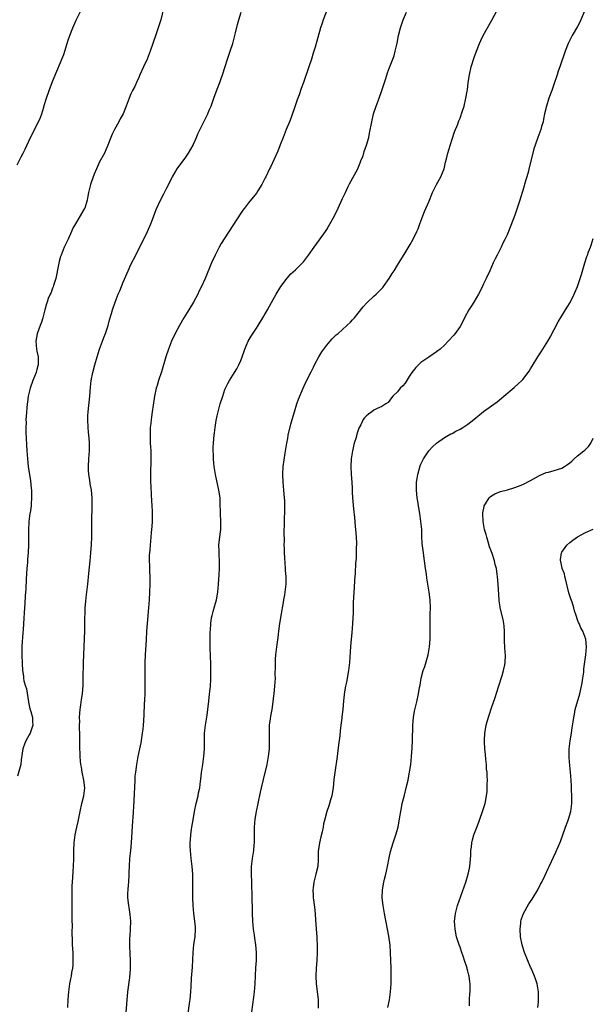
# Model space of a CAD drawing. Units: inches. Extents: x 2505000 to 2508000, y 1554000 to 1557000.
# Drawn here: x 2505267 to 2505413, y 1555032 to 1555283 of the extents above; entities that cross this region are included whole.
import ezdxf

# ---------------------------------------------------------------- set-up
doc = ezdxf.new("R2010")
doc.units = ezdxf.units.IN
doc.header["$MEASUREMENT"] = 0
doc.layers.add('LD25051554_10ft', color=112, linetype='Continuous')

msp = doc.modelspace()

# ---------------------------------------------------------------- linework, layer by layer
at = {"layer": 'LD25051554_10ft'}
for points, elevation in [([(2505265.97, 1555246.03), (2505267, 1555248.08), (2505267.49, 1555249), (2505267.98, 1555250.02), (2505269.34, 1555253), (2505271.37, 1555257), (2505271.89, 1555258.11), (2505272.21, 1555259), (2505272.73, 1555260.73), (2505272.87, 1555261.13), (2505273.4, 1555263), (2505274.09, 1555265), (2505275, 1555267.3), (2505276.1, 1555269.9), (2505277, 1555272.14), (2505277.39, 1555273), (2505277.86, 1555274.14), (2505278.16, 1555275), (2505279, 1555277.81), (2505279.4, 1555279), (2505280.17, 1555281), (2505280.43, 1555281.57), (2505281, 1555282.95), (2505282.37, 1555285.63)], 7570), ([(2505303.58, 1555287), (2505302.58, 1555283), (2505301.95, 1555281), (2505301.43, 1555279.43), (2505300.6, 1555277), (2505299.89, 1555275), (2505299.1, 1555273), (2505298.16, 1555271), (2505297.29, 1555269), (2505297, 1555268.31), (2505296.41, 1555267), (2505295.96, 1555266.04), (2505295.41, 1555265), (2505295, 1555264.12), (2505294.53, 1555263), (2505293.81, 1555261), (2505292.97, 1555259), (2505292.27, 1555257.73), (2505291.89, 1555257), (2505290.77, 1555255), (2505290.17, 1555253.83), (2505289.83, 1555253), (2505289.1, 1555251), (2505288.22, 1555249), (2505287, 1555246.76), (2505286.16, 1555245), (2505285.63, 1555243.63), (2505285.26, 1555242.74), (2505284.74, 1555241.26), (2505284.66, 1555241), (2505284.16, 1555239), (2505283.99, 1555238.01), (2505283.79, 1555237), (2505283.2, 1555235), (2505283.14, 1555234.86), (2505283, 1555234.59), (2505282.41, 1555233.59), (2505280.83, 1555231), (2505280.18, 1555229.82), (2505279.85, 1555229), (2505279, 1555227.09), (2505278.3, 1555225.7), (2505277.99, 1555225), (2505277.14, 1555223), (2505277, 1555222.61), (2505276.63, 1555221.37), (2505276.53, 1555220.53), (2505275.82, 1555217), (2505275.22, 1555215.22), (2505275.13, 1555214.87), (2505275, 1555214.58), (2505274.6, 1555213.4), (2505274.37, 1555213), (2505273.9, 1555211.9), (2505273.6, 1555211), (2505273.48, 1555210.52), (2505273.02, 1555209), (2505272.5, 1555207), (2505272.14, 1555205.86), (2505271.85, 1555205), (2505271.17, 1555203.17), (2505271.09, 1555202.91), (2505270.72, 1555201), (2505270.89, 1555199), (2505271, 1555198.5), (2505271.28, 1555197), (2505271.31, 1555195), (2505271.26, 1555194.74), (2505271, 1555193.77), (2505270.76, 1555193), (2505269.92, 1555191), (2505269.24, 1555189), (2505268.78, 1555187), (2505268.56, 1555185.44), (2505268.49, 1555185), (2505268.21, 1555181.79), (2505268.2, 1555181), (2505268.23, 1555180.23), (2505268.17, 1555179), (2505268.18, 1555177.82), (2505268.41, 1555173), (2505268.56, 1555171), (2505268.8, 1555169), (2505269.34, 1555165.34), (2505269.53, 1555163.53), (2505269.57, 1555163), (2505269.64, 1555161), (2505269.53, 1555159.53), (2505269.51, 1555159), (2505269.24, 1555157.24), (2505269.22, 1555157), (2505268.94, 1555155), (2505268.81, 1555152.81), (2505268.81, 1555151), (2505268.84, 1555149.16), (2505268.77, 1555147), (2505268.59, 1555145.41), (2505268.57, 1555144.57), (2505268.4, 1555143), (2505268.31, 1555141.69), (2505268.25, 1555140.25), (2505268.19, 1555137.81), (2505268.03, 1555136.03), (2505267.93, 1555134.07), (2505267.81, 1555133), (2505267.7, 1555131.7), (2505267.65, 1555130.35), (2505267.46, 1555127.47), (2505267.43, 1555126.57), (2505267.15, 1555123.15), (2505267.1, 1555121), (2505267.2, 1555118.8), (2505267.32, 1555117), (2505267.56, 1555115.56), (2505267.59, 1555115), (2505267.68, 1555114.32), (2505268.07, 1555113), (2505268.32, 1555112.32), (2505268.88, 1555109), (2505268.88, 1555108.88), (2505269.22, 1555107.22), (2505269.47, 1555106.53), (2505269.87, 1555105), (2505269.87, 1555103.87), (2505269.98, 1555103), (2505269.24, 1555101), (2505269, 1555100.53), (2505268.14, 1555099), (2505267.83, 1555098.17), (2505267.41, 1555097), (2505267, 1555094.14), (2505266.85, 1555093), (2505266.01, 1555089.99)], 7560), ([(2505278.88, 1555031), (2505278.95, 1555033), (2505279.1, 1555035), (2505279.4, 1555037), (2505279.68, 1555038.32), (2505279.8, 1555039), (2505279.93, 1555039.93), (2505280.13, 1555041), (2505280.23, 1555041.77), (2505280.28, 1555043), (2505280.22, 1555044.22), (2505280.23, 1555045), (2505280.11, 1555047), (2505280.09, 1555048.09), (2505279.96, 1555050.04), (2505280.04, 1555052.04), (2505279.99, 1555053), (2505279.98, 1555054.02), (2505279.99, 1555055.99), (2505279.96, 1555058.04), (2505279.98, 1555059), (2505280.01, 1555060.01), (2505280, 1555061), (2505280.03, 1555061.97), (2505280.16, 1555064.16), (2505280.27, 1555065.73), (2505280.35, 1555067), (2505280.43, 1555069), (2505280.42, 1555071), (2505280.46, 1555073), (2505280.74, 1555075), (2505281.21, 1555077), (2505281.54, 1555078.46), (2505282, 1555081), (2505282.48, 1555083), (2505283.01, 1555085), (2505283.19, 1555087), (2505282.97, 1555089.03), (2505282.56, 1555091), (2505282.34, 1555092.34), (2505282.23, 1555093), (2505282.12, 1555093.88), (2505282.01, 1555095), (2505282, 1555096), (2505281.93, 1555097), (2505281.92, 1555098.08), (2505281.96, 1555099.96), (2505281.95, 1555101), (2505281.9, 1555102.1), (2505281.9, 1555103), (2505281.92, 1555103.92), (2505281.88, 1555105), (2505281.94, 1555106.06), (2505282.03, 1555107), (2505282.22, 1555108.22), (2505282.4, 1555109.6), (2505282.61, 1555111), (2505282.79, 1555113.21), (2505282.83, 1555115), (2505282.83, 1555116.83), (2505282.86, 1555117.14), (2505282.88, 1555119), (2505282.95, 1555120.95), (2505283.21, 1555127.21), (2505283.24, 1555129), (2505283.23, 1555130.77), (2505283.27, 1555131.27), (2505283.31, 1555133), (2505283.44, 1555134.56), (2505283.6, 1555135.6), (2505284, 1555139), (2505284.24, 1555141.76), (2505284.59, 1555145), (2505284.76, 1555147), (2505284.9, 1555149.1), (2505284.97, 1555151), (2505285.03, 1555155.03), (2505285.13, 1555159), (2505285.1, 1555161), (2505284.9, 1555163), (2505284.61, 1555164.61), (2505284.47, 1555165.53), (2505284.21, 1555167), (2505284.14, 1555168.14), (2505284.12, 1555169), (2505284.26, 1555171), (2505284.45, 1555173), (2505284.44, 1555175), (2505284.3, 1555176.3), (2505284.18, 1555177.82), (2505284.06, 1555179), (2505284, 1555181), (2505284.03, 1555181.97), (2505284.09, 1555183), (2505284.53, 1555187), (2505284.7, 1555189.3), (2505284.87, 1555191), (2505285.25, 1555193), (2505285.76, 1555195), (2505286.33, 1555197), (2505287, 1555199), (2505287.76, 1555201), (2505288.07, 1555201.93), (2505288.5, 1555203), (2505289.14, 1555205), (2505289.54, 1555206.46), (2505290.04, 1555208.04), (2505290.3, 1555209), (2505291, 1555211), (2505291.77, 1555213), (2505292.14, 1555213.86), (2505292.55, 1555215), (2505293, 1555216.08), (2505294.28, 1555219), (2505295, 1555220.62), (2505296.23, 1555223), (2505297, 1555224.58), (2505297.82, 1555226.18), (2505299.22, 1555229), (2505300.09, 1555231), (2505300.73, 1555232.73), (2505301.4, 1555234.6), (2505302.55, 1555237), (2505303.41, 1555238.59), (2505304.15, 1555240.15), (2505304.73, 1555241.27), (2505305, 1555241.85), (2505305.59, 1555243), (2505306.83, 1555245), (2505307.76, 1555246.24), (2505308.29, 1555247), (2505309, 1555247.99), (2505309.68, 1555249), (2505310.84, 1555251), (2505311, 1555251.33), (2505311.75, 1555253), (2505312.1, 1555253.9), (2505313, 1555255.77), (2505314.59, 1555259), (2505315, 1555259.94), (2505315.44, 1555261), (2505316.17, 1555263), (2505317, 1555265.37), (2505317.65, 1555267), (2505318.02, 1555268.02), (2505318.39, 1555269), (2505319.64, 1555273), (2505320.02, 1555273.98), (2505320.33, 1555275), (2505320.99, 1555277.01), (2505321.53, 1555279), (2505321.7, 1555279.7), (2505322.18, 1555281.82), (2505322.5, 1555283), (2505323.14, 1555285)], 7550), ([(2505344.84, 1555285), (2505344.09, 1555283), (2505343.84, 1555282.16), (2505343.41, 1555281), (2505342.01, 1555276.01), (2505341.52, 1555274.48), (2505341.1, 1555273), (2505340.44, 1555271), (2505339.04, 1555267), (2505338.46, 1555265.54), (2505337.91, 1555263.91), (2505337.42, 1555262.58), (2505336.94, 1555261.06), (2505335.87, 1555258.13), (2505335.43, 1555257), (2505334.6, 1555255), (2505334.36, 1555254.36), (2505333.81, 1555253), (2505333.12, 1555251.12), (2505332.49, 1555249.51), (2505330.6, 1555245.4), (2505330.37, 1555245), (2505329.42, 1555243), (2505329.27, 1555242.73), (2505329, 1555242.17), (2505328.38, 1555241), (2505327.36, 1555239.36), (2505327, 1555238.81), (2505325, 1555236.34), (2505323.97, 1555235), (2505323.54, 1555234.46), (2505323, 1555233.66), (2505319, 1555227.37), (2505318.06, 1555225.94), (2505317.51, 1555225), (2505316.46, 1555223), (2505315.58, 1555221), (2505313.92, 1555217), (2505313.02, 1555215), (2505312.34, 1555213.66), (2505312.03, 1555213), (2505310.95, 1555211), (2505309.74, 1555209), (2505308.5, 1555207), (2505307.36, 1555205), (2505306.3, 1555203), (2505305.36, 1555201), (2505304.58, 1555199), (2505303.94, 1555197), (2505302.77, 1555193.23), (2505302.03, 1555191), (2505301.7, 1555189.7), (2505301.47, 1555189), (2505301.04, 1555186.96), (2505300.65, 1555184.65), (2505300.4, 1555183), (2505300.25, 1555181.75), (2505300.13, 1555181), (2505300.03, 1555180.03), (2505299.94, 1555179), (2505299.88, 1555177), (2505299.93, 1555175.93), (2505299.94, 1555175), (2505299.98, 1555174.02), (2505300.04, 1555173), (2505300.09, 1555171), (2505299.98, 1555167), (2505300, 1555166), (2505300, 1555165), (2505300.03, 1555164.03), (2505300.17, 1555161.83), (2505300.24, 1555160.24), (2505300.33, 1555159), (2505300.4, 1555157.6), (2505300.4, 1555157), (2505300.37, 1555156.37), (2505300.37, 1555155), (2505300.31, 1555153.69), (2505300.17, 1555152.17), (2505300.09, 1555151), (2505299.89, 1555149), (2505299.79, 1555147.79), (2505299.69, 1555147), (2505299.63, 1555146.37), (2505299.64, 1555145), (2505299.74, 1555143.74), (2505299.72, 1555143), (2505299.73, 1555142.27), (2505299.82, 1555141), (2505299.84, 1555139.84), (2505299.83, 1555139), (2505299.77, 1555137), (2505299.65, 1555135), (2505299.5, 1555133), (2505299.14, 1555129), (2505298.98, 1555127), (2505298.84, 1555124.84), (2505298.64, 1555121), (2505298.56, 1555119), (2505298.51, 1555117.49), (2505298.53, 1555117), (2505298.56, 1555116.56), (2505298.53, 1555113.47), (2505298.55, 1555113), (2505298.55, 1555112.55), (2505298.51, 1555111), (2505298.48, 1555109.53), (2505298.41, 1555108.41), (2505298.29, 1555105.71), (2505298.16, 1555104.16), (2505298.09, 1555103), (2505298, 1555102), (2505297.88, 1555101), (2505297.5, 1555098.5), (2505297.2, 1555097), (2505296.75, 1555095), (2505296.46, 1555093.54), (2505296.38, 1555093), (2505296.31, 1555092.31), (2505296.12, 1555091), (2505296.01, 1555089.99), (2505295.95, 1555089), (2505295.73, 1555083.73), (2505295.49, 1555079.49), (2505295.42, 1555078.58), (2505295.07, 1555073), (2505294.87, 1555071), (2505294.65, 1555069), (2505294.52, 1555067), (2505294.47, 1555065.53), (2505294.47, 1555065), (2505294.35, 1555063), (2505294.25, 1555062.25), (2505294.16, 1555061), (2505294.12, 1555060.12), (2505294.12, 1555059), (2505294.36, 1555057), (2505294.47, 1555056.47), (2505294.73, 1555054.73), (2505294.87, 1555053), (2505294.82, 1555051), (2505294.73, 1555049.27), (2505294.66, 1555048.66), (2505294.66, 1555046.66), (2505294.75, 1555044.75), (2505294.79, 1555043), (2505294.77, 1555041.23), (2505294.78, 1555040.78), (2505294.6, 1555038.6), (2505294.15, 1555035), (2505293.83, 1555031.83), (2505293.66, 1555029.66)], 7540), ([(2505309.57, 1555029.57), (2505309.96, 1555031.96), (2505310.09, 1555033), (2505310.27, 1555035), (2505310.34, 1555036.34), (2505310.47, 1555038.48), (2505310.69, 1555041.31), (2505310.86, 1555045), (2505311.08, 1555047.08), (2505311.36, 1555049), (2505311.48, 1555051), (2505311.48, 1555051.48), (2505311.34, 1555053), (2505311.05, 1555054.95), (2505310.84, 1555057), (2505310.78, 1555059), (2505310.77, 1555060.77), (2505310.8, 1555063), (2505310.79, 1555065), (2505310.65, 1555067), (2505310.4, 1555069), (2505310.19, 1555071), (2505310.15, 1555072.15), (2505310.14, 1555073), (2505310.23, 1555073.77), (2505310.29, 1555075), (2505310.47, 1555076.47), (2505310.57, 1555077), (2505310.85, 1555078.85), (2505311.21, 1555081), (2505311.65, 1555083), (2505312.15, 1555085), (2505312.27, 1555085.73), (2505312.54, 1555087), (2505312.77, 1555088.77), (2505312.8, 1555089.2), (2505313.02, 1555090.98), (2505313.34, 1555093), (2505313.63, 1555095), (2505313.75, 1555097), (2505313.76, 1555098.24), (2505313.74, 1555099), (2505313.79, 1555101), (2505313.99, 1555103), (2505314.41, 1555105.59), (2505314.62, 1555107), (2505314.88, 1555109.12), (2505315.07, 1555110.93), (2505315.26, 1555113), (2505315.36, 1555114.64), (2505315.39, 1555117), (2505315.35, 1555118.65), (2505315.22, 1555122.78), (2505315.23, 1555123.23), (2505315.19, 1555125), (2505315.21, 1555126.79), (2505315.26, 1555127.26), (2505315.38, 1555129), (2505315.59, 1555130.41), (2505315.71, 1555131), (2505316, 1555132), (2505316.41, 1555133.59), (2505316.84, 1555135), (2505317.21, 1555137), (2505317.38, 1555139), (2505317.5, 1555141.5), (2505317.6, 1555143), (2505317.61, 1555145), (2505317.5, 1555146.5), (2505317.49, 1555147), (2505317.51, 1555147.51), (2505317.46, 1555149), (2505317.76, 1555151.76), (2505317.93, 1555153), (2505317.96, 1555154.04), (2505317.95, 1555155), (2505317.85, 1555157), (2505317.78, 1555159.78), (2505317.73, 1555161), (2505317.46, 1555163), (2505316.55, 1555167), (2505316.24, 1555169), (2505316.14, 1555169.86), (2505316.05, 1555171), (2505316.05, 1555172.05), (2505315.98, 1555173), (2505315.99, 1555174.01), (2505316.03, 1555175), (2505316.12, 1555176.12), (2505316.21, 1555177), (2505316.33, 1555177.67), (2505316.48, 1555179), (2505316.77, 1555180.77), (2505317, 1555181.96), (2505317.24, 1555183), (2505317.8, 1555185), (2505318.41, 1555187), (2505319, 1555188.68), (2505319.13, 1555189), (2505319.75, 1555190.25), (2505320.16, 1555191), (2505321, 1555192.32), (2505322.01, 1555193.99), (2505322.52, 1555195), (2505323, 1555196.11), (2505323.77, 1555198.23), (2505324.03, 1555199), (2505324.95, 1555201.05), (2505325.69, 1555202.31), (2505327, 1555204.36), (2505327.44, 1555205), (2505328.7, 1555207), (2505329.86, 1555209), (2505330.85, 1555210.85), (2505332.05, 1555213), (2505333, 1555214.57), (2505333.27, 1555215), (2505334.87, 1555217.13), (2505335.83, 1555218.17), (2505337, 1555219.24), (2505338.75, 1555221), (2505339, 1555221.3), (2505340.31, 1555223), (2505341.75, 1555225), (2505343.14, 1555226.86), (2505344.64, 1555229), (2505345, 1555229.56), (2505345.54, 1555230.46), (2505346.94, 1555233), (2505347.92, 1555235), (2505349, 1555237.44), (2505349.72, 1555239), (2505350.48, 1555240.48), (2505350.82, 1555241.18), (2505352.87, 1555245), (2505353, 1555245.26), (2505353.5, 1555246.5), (2505353.71, 1555247), (2505354.15, 1555248.15), (2505354.45, 1555249), (2505354.56, 1555249.44), (2505355.11, 1555251), (2505355.68, 1555253), (2505355.92, 1555254.08), (2505356.45, 1555257), (2505356.91, 1555259), (2505357.55, 1555261), (2505358.31, 1555263), (2505359.03, 1555265), (2505360.09, 1555268.09), (2505360.52, 1555269.48), (2505361, 1555270.82), (2505362.14, 1555273.86), (2505362.43, 1555275), (2505362.93, 1555277.07), (2505363.31, 1555279), (2505363.79, 1555281), (2505364.49, 1555283), (2505365.32, 1555285)], 7530), ([(2505325.85, 1555029.85), (2505326.36, 1555033.64), (2505326.51, 1555035), (2505326.67, 1555037), (2505326.88, 1555041.12), (2505327, 1555043), (2505327.03, 1555045), (2505326.87, 1555047), (2505326.63, 1555048.63), (2505326.53, 1555049.47), (2505326.3, 1555051), (2505326.1, 1555053), (2505326, 1555055), (2505325.97, 1555059.97), (2505325.89, 1555061.89), (2505325.81, 1555063), (2505325.73, 1555065), (2505325.77, 1555067), (2505326, 1555069), (2505326.33, 1555071), (2505326.46, 1555072.46), (2505326.53, 1555073), (2505326.54, 1555073.46), (2505326.54, 1555077), (2505326.72, 1555079), (2505327.06, 1555081), (2505327.44, 1555083), (2505328.06, 1555085.93), (2505328.32, 1555087), (2505328.8, 1555089.2), (2505329.74, 1555093), (2505330.14, 1555095), (2505330.36, 1555097), (2505330.39, 1555099), (2505330.34, 1555101), (2505330.35, 1555101.65), (2505330.4, 1555103), (2505330.62, 1555104.62), (2505330.7, 1555105.3), (2505331.01, 1555107.01), (2505331.32, 1555109), (2505331.49, 1555110.51), (2505331.56, 1555111), (2505331.76, 1555113), (2505331.86, 1555115), (2505331.84, 1555115.84), (2505331.9, 1555118.1), (2505331.86, 1555119), (2505331.89, 1555119.89), (2505331.97, 1555121), (2505332.24, 1555123), (2505332.58, 1555125.42), (2505332.74, 1555127), (2505333.02, 1555129), (2505333.45, 1555131.45), (2505333.68, 1555133), (2505333.86, 1555133.86), (2505333.99, 1555135), (2505334.26, 1555136.26), (2505334.62, 1555139), (2505334.59, 1555140.59), (2505334.61, 1555141), (2505334.47, 1555142.47), (2505334.46, 1555143), (2505334.35, 1555144.35), (2505334.27, 1555145.73), (2505334.2, 1555147), (2505334.19, 1555148.19), (2505334.14, 1555149), (2505334.15, 1555150.15), (2505334.11, 1555152.11), (2505334.14, 1555153), (2505334.2, 1555153.8), (2505334.18, 1555155), (2505334.2, 1555156.2), (2505334.25, 1555157), (2505334.28, 1555159), (2505334.25, 1555160.25), (2505334.22, 1555161), (2505334.04, 1555163), (2505333.83, 1555165), (2505333.73, 1555167), (2505333.87, 1555169), (2505334.4, 1555172.4), (2505334.79, 1555175), (2505335, 1555176.2), (2505335.16, 1555177), (2505335.83, 1555179.83), (2505336.14, 1555181), (2505336.7, 1555183), (2505337.36, 1555185), (2505337.78, 1555186.22), (2505338.94, 1555189.06), (2505339.59, 1555190.41), (2505341, 1555193.19), (2505341.59, 1555194.41), (2505341.84, 1555195), (2505342.92, 1555197), (2505343.73, 1555198.27), (2505345, 1555200.01), (2505345.87, 1555201), (2505346.38, 1555201.62), (2505347.39, 1555202.61), (2505347.86, 1555203), (2505350.14, 1555205), (2505351, 1555205.83), (2505351.57, 1555206.43), (2505352.06, 1555207), (2505353, 1555208.14), (2505354.25, 1555209.75), (2505355.19, 1555210.81), (2505357, 1555212.51), (2505357.55, 1555213), (2505359, 1555214.46), (2505359.26, 1555214.74), (2505359.46, 1555215), (2505360.92, 1555217), (2505361.71, 1555218.29), (2505362.17, 1555219), (2505363, 1555220.39), (2505365, 1555223.56), (2505366.28, 1555225.72), (2505367, 1555227.02), (2505367.96, 1555229), (2505368.27, 1555229.73), (2505368.77, 1555231), (2505369.47, 1555233), (2505369.89, 1555234.11), (2505371, 1555236.61), (2505371.98, 1555239), (2505372.99, 1555241), (2505374.06, 1555243), (2505374.91, 1555245), (2505375.31, 1555246.69), (2505375.55, 1555247.55), (2505375.87, 1555249), (2505376.11, 1555249.89), (2505377, 1555252.53), (2505377.6, 1555254.41), (2505378.42, 1555256.42), (2505378.63, 1555257), (2505378.72, 1555257.28), (2505379, 1555257.97), (2505379.27, 1555258.73), (2505379.39, 1555259), (2505379.58, 1555259.58), (2505380.01, 1555261), (2505380.5, 1555263), (2505380.78, 1555264.78), (2505380.86, 1555265.14), (2505381.05, 1555267.05), (2505381.38, 1555269), (2505381.87, 1555271), (2505382.62, 1555273.38), (2505383.21, 1555275), (2505383.96, 1555277), (2505384.27, 1555277.73), (2505384.87, 1555279), (2505386, 1555281), (2505387.1, 1555282.9), (2505388.51, 1555285.49)], 7520), ([(2505410.77, 1555285.23), (2505409.84, 1555283), (2505409.58, 1555282.42), (2505409, 1555281.31), (2505407.63, 1555279), (2505406.61, 1555277), (2505405.81, 1555275), (2505404.48, 1555271), (2505404.08, 1555269.92), (2505403.78, 1555269), (2505403, 1555266.76), (2505402.41, 1555265), (2505401.7, 1555263), (2505401.05, 1555261), (2505400.58, 1555259), (2505400.34, 1555257.66), (2505400.18, 1555257), (2505399.83, 1555255.83), (2505399.6, 1555255), (2505398.84, 1555253), (2505398.14, 1555251), (2505397.87, 1555250.13), (2505397.57, 1555249), (2505396.59, 1555245), (2505396.43, 1555244.43), (2505396.02, 1555243), (2505395.77, 1555242.23), (2505395, 1555239.46), (2505394.42, 1555237.58), (2505394.27, 1555237), (2505393.95, 1555235.95), (2505393, 1555233.15), (2505391.37, 1555229), (2505391, 1555228.14), (2505390.47, 1555227), (2505389.96, 1555226.04), (2505389.46, 1555225), (2505388.44, 1555223), (2505387.96, 1555222.04), (2505387.49, 1555221), (2505386.61, 1555219), (2505385.7, 1555217), (2505385, 1555215.64), (2505384.7, 1555215), (2505383.67, 1555213), (2505382.51, 1555211), (2505381.94, 1555210.06), (2505381.27, 1555209), (2505380.15, 1555207), (2505379.79, 1555206.21), (2505379, 1555204.74), (2505377.77, 1555203), (2505377.43, 1555202.57), (2505375.99, 1555201), (2505375, 1555200.02), (2505373.9, 1555199), (2505373, 1555198.33), (2505371, 1555196.96), (2505369, 1555195.54), (2505368.37, 1555195), (2505367.68, 1555194.32), (2505367, 1555193.42), (2505366.65, 1555193), (2505366.04, 1555192.04), (2505365, 1555190.34), (2505364.39, 1555189.61), (2505363.75, 1555189), (2505363, 1555188.1), (2505361.82, 1555187), (2505361.46, 1555186.54), (2505360.64, 1555185.36), (2505360.08, 1555185), (2505359, 1555184.39), (2505357.88, 1555183.88), (2505357, 1555183.37), (2505356.52, 1555183), (2505355.59, 1555182.41), (2505355, 1555181.91), (2505354.58, 1555181.42), (2505354.31, 1555181), (2505353.65, 1555179.65), (2505353.18, 1555178.82), (2505352.69, 1555177.31), (2505352.44, 1555176.44), (2505352.01, 1555175), (2505351.52, 1555173), (2505351.2, 1555171), (2505351.09, 1555169), (2505351.21, 1555167), (2505351.36, 1555165), (2505351.42, 1555163.42), (2505351.49, 1555162.51), (2505351.55, 1555161), (2505351.8, 1555158.2), (2505352.05, 1555156.05), (2505352.24, 1555153.76), (2505352.31, 1555153), (2505352.47, 1555151), (2505352.53, 1555149.47), (2505352.53, 1555149), (2505352.5, 1555148.5), (2505352.49, 1555147), (2505352.45, 1555145.55), (2505352.33, 1555144.33), (2505352.22, 1555141.78), (2505352.07, 1555140.07), (2505351.94, 1555138.06), (2505351.85, 1555137), (2505351.7, 1555134.3), (2505351.69, 1555131.69), (2505351.61, 1555130.39), (2505351.57, 1555129), (2505351.39, 1555126.61), (2505351.23, 1555125), (2505351.06, 1555123.06), (2505350.78, 1555119), (2505350.54, 1555117), (2505350, 1555114), (2505349.78, 1555113), (2505349.53, 1555111.53), (2505349.26, 1555109.26), (2505349.05, 1555107), (2505348.85, 1555105.15), (2505348.83, 1555104.83), (2505348.61, 1555103), (2505348.42, 1555101.58), (2505348.27, 1555100.27), (2505347.96, 1555098.04), (2505347.62, 1555095), (2505347.03, 1555090.97), (2505346.82, 1555089.18), (2505346.6, 1555087), (2505346.38, 1555085.62), (2505346.28, 1555085), (2505345.97, 1555083.97), (2505345.71, 1555083), (2505345.54, 1555082.46), (2505345.02, 1555081), (2505344.47, 1555079), (2505344.18, 1555077.82), (2505344.07, 1555077), (2505343.8, 1555075.8), (2505343.46, 1555074.54), (2505343.09, 1555073), (2505342.8, 1555070.8), (2505342.8, 1555069), (2505342.78, 1555068.78), (2505342.7, 1555067), (2505342.22, 1555065), (2505341.94, 1555063.94), (2505341.66, 1555063), (2505341.5, 1555061.5), (2505341.43, 1555061), (2505341.53, 1555059.53), (2505341.54, 1555059), (2505341.59, 1555058.41), (2505341.9, 1555055.9), (2505342.31, 1555051), (2505342.46, 1555049), (2505342.47, 1555048.47), (2505342.53, 1555047), (2505342.52, 1555046.52), (2505342.5, 1555045), (2505342.41, 1555043), (2505342.29, 1555041), (2505342.22, 1555039), (2505342.3, 1555037), (2505342.74, 1555033), (2505342.76, 1555032.76), (2505342.79, 1555030.79)], 7510), ([(2505360.59, 1555031), (2505360.96, 1555032.96), (2505361.26, 1555035), (2505361.4, 1555037), (2505361.45, 1555039), (2505361.43, 1555041), (2505361.37, 1555043), (2505361.28, 1555045), (2505361.14, 1555046.86), (2505360.84, 1555049.16), (2505360.51, 1555051), (2505359.74, 1555055), (2505359.39, 1555057), (2505359.16, 1555059), (2505359.18, 1555061), (2505359.54, 1555063), (2505359.72, 1555063.72), (2505360.06, 1555065), (2505360.24, 1555065.76), (2505360.5, 1555067), (2505360.87, 1555069.13), (2505361.24, 1555070.76), (2505361.93, 1555073), (2505362.6, 1555075), (2505363.16, 1555077), (2505363.65, 1555079.65), (2505363.84, 1555081), (2505364.03, 1555081.97), (2505364.26, 1555083), (2505364.83, 1555085.17), (2505365.28, 1555087), (2505365.72, 1555089), (2505365.94, 1555090.06), (2505366.1, 1555091), (2505366.41, 1555093), (2505366.62, 1555095), (2505366.76, 1555097.24), (2505366.83, 1555099), (2505366.95, 1555103), (2505367.12, 1555105), (2505367.4, 1555106.6), (2505367.99, 1555109), (2505368.43, 1555111), (2505368.68, 1555112.68), (2505368.78, 1555113.22), (2505369.06, 1555115), (2505369.58, 1555117), (2505369.98, 1555118.02), (2505370.87, 1555121), (2505371.23, 1555123), (2505371.35, 1555125), (2505371.33, 1555126.67), (2505371.35, 1555127.35), (2505371.35, 1555129), (2505371.38, 1555130.62), (2505371.41, 1555131.41), (2505371.42, 1555133), (2505371.34, 1555135), (2505371.12, 1555137), (2505370.81, 1555139), (2505370.53, 1555140.53), (2505370.43, 1555141.57), (2505370.21, 1555143), (2505369.94, 1555145), (2505369.57, 1555147.57), (2505369.36, 1555149.36), (2505369.27, 1555151.27), (2505369.21, 1555153), (2505369.03, 1555155.03), (2505368.75, 1555157), (2505368.41, 1555159), (2505368.22, 1555160.22), (2505368.08, 1555161), (2505367.86, 1555163), (2505367.86, 1555163.86), (2505367.88, 1555165), (2505368.05, 1555165.95), (2505368.2, 1555167), (2505368.81, 1555169.19), (2505369, 1555169.67), (2505369.65, 1555171), (2505371.03, 1555173), (2505371.97, 1555174.03), (2505373, 1555175.02), (2505375, 1555176.43), (2505376.65, 1555177.35), (2505377, 1555177.49), (2505377.96, 1555178.04), (2505379, 1555178.56), (2505379.7, 1555179), (2505381, 1555179.88), (2505382.48, 1555181), (2505385, 1555183.09), (2505387, 1555184.56), (2505388.43, 1555185.57), (2505389.54, 1555186.46), (2505390.14, 1555187), (2505392.79, 1555189.21), (2505393.86, 1555190.14), (2505394.77, 1555191), (2505395, 1555191.26), (2505396.39, 1555193), (2505396.64, 1555193.36), (2505397, 1555193.98), (2505397.39, 1555194.61), (2505398.82, 1555197), (2505399, 1555197.28), (2505399.72, 1555198.28), (2505401.4, 1555201), (2505401.98, 1555202.02), (2505403, 1555204), (2505404.07, 1555205.93), (2505405, 1555207.51), (2505406.34, 1555209.66), (2505407.07, 1555210.93), (2505408.13, 1555213), (2505408.41, 1555213.59), (2505408.99, 1555215), (2505409.69, 1555217), (2505409.99, 1555218.01), (2505410.82, 1555221), (2505411.4, 1555222.6), (2505411.53, 1555223), (2505411.82, 1555223.82), (2505412.28, 1555225), (2505412.46, 1555225.54), (2505413, 1555227.23)], 7500), ([(2505381.38, 1555031.38), (2505381.42, 1555033), (2505381.49, 1555034.51), (2505381.54, 1555035), (2505381.59, 1555037), (2505381.51, 1555037.51), (2505381.33, 1555039), (2505381.25, 1555039.25), (2505381, 1555040.21), (2505380.82, 1555040.82), (2505380.79, 1555041), (2505380.72, 1555041.28), (2505380.15, 1555043), (2505379.85, 1555043.85), (2505379.48, 1555045), (2505379, 1555046.41), (2505378.77, 1555047), (2505378.11, 1555049), (2505377.72, 1555051), (2505377.62, 1555053), (2505377.74, 1555054.26), (2505377.82, 1555055), (2505378.34, 1555057), (2505380.46, 1555063), (2505381.1, 1555065), (2505381.43, 1555066.57), (2505381.5, 1555067), (2505381.73, 1555069.73), (2505381.75, 1555071), (2505381.91, 1555071.91), (2505382.01, 1555073), (2505382.2, 1555073.8), (2505382.55, 1555075), (2505383, 1555076.29), (2505383.75, 1555078.25), (2505384.04, 1555079), (2505384.76, 1555081), (2505385.37, 1555083), (2505385.77, 1555085), (2505385.89, 1555086.12), (2505385.96, 1555087), (2505385.95, 1555087.95), (2505385.97, 1555089), (2505385.95, 1555090.05), (2505385.88, 1555091), (2505385.79, 1555091.79), (2505385.74, 1555093), (2505385.62, 1555094.38), (2505385.52, 1555095.52), (2505385.35, 1555097), (2505385.22, 1555098.78), (2505385.22, 1555099), (2505385.24, 1555099.24), (2505385.29, 1555101), (2505385.54, 1555102.46), (2505385.66, 1555103), (2505385.94, 1555103.94), (2505386.39, 1555105.61), (2505387, 1555107.42), (2505387.94, 1555110.06), (2505388.78, 1555112.78), (2505389.74, 1555115.74), (2505390.13, 1555117), (2505390.44, 1555118.44), (2505390.54, 1555119), (2505390.57, 1555121), (2505390.55, 1555121.45), (2505390.43, 1555123), (2505390.37, 1555124.37), (2505390.36, 1555127), (2505390.27, 1555128.27), (2505390.2, 1555129), (2505390, 1555130), (2505389.26, 1555133), (2505389.22, 1555133.22), (2505389, 1555134.78), (2505388.97, 1555135), (2505388.74, 1555139), (2505388.56, 1555141), (2505388.5, 1555141.5), (2505388.27, 1555143), (2505387.99, 1555143.99), (2505387.78, 1555145), (2505387.17, 1555146.83), (2505386.54, 1555148.54), (2505386.17, 1555149.83), (2505385.81, 1555151), (2505385.65, 1555151.65), (2505385.26, 1555153), (2505384.87, 1555155), (2505384.8, 1555157), (2505384.82, 1555157.18), (2505385.13, 1555158.87), (2505385.18, 1555159), (2505385.53, 1555159.53), (2505386.41, 1555161), (2505386.69, 1555161.31), (2505387, 1555161.56), (2505387.9, 1555162.1), (2505389.34, 1555162.66), (2505391.09, 1555163.09), (2505393, 1555163.66), (2505395, 1555164.46), (2505397, 1555165.48), (2505399.27, 1555166.73), (2505401, 1555167.47), (2505401.59, 1555167.59), (2505403, 1555168), (2505405, 1555168.6), (2505405.69, 1555169), (2505406.45, 1555169.55), (2505407, 1555169.96), (2505407.56, 1555170.44), (2505408.14, 1555171), (2505409, 1555171.75), (2505410.59, 1555173), (2505410.81, 1555173.19), (2505411, 1555173.4), (2505411.82, 1555174.18), (2505412.42, 1555175), (2505413, 1555176.27)], 7490), ([(2505398.87, 1555031), (2505399, 1555032.38), (2505399.06, 1555033), (2505399, 1555035), (2505398.67, 1555037), (2505398.28, 1555038.28), (2505398.03, 1555039), (2505397.14, 1555041), (2505397, 1555041.26), (2505395.46, 1555045), (2505395, 1555046.39), (2505394.82, 1555047), (2505394.47, 1555049), (2505394.35, 1555051), (2505394.49, 1555052.49), (2505394.52, 1555053), (2505394.62, 1555053.38), (2505395, 1555054.52), (2505395.18, 1555055), (2505396.59, 1555057.41), (2505397.38, 1555058.62), (2505398.82, 1555061), (2505399.56, 1555062.44), (2505399.89, 1555063), (2505400.71, 1555064.71), (2505401.52, 1555066.48), (2505401.77, 1555067), (2505403.42, 1555070.58), (2505404.62, 1555073.38), (2505405.95, 1555077), (2505406.55, 1555078.55), (2505406.72, 1555079), (2505407.29, 1555081), (2505407.51, 1555083), (2505407.53, 1555083.53), (2505407.52, 1555085), (2505407.44, 1555086.56), (2505407.44, 1555087.44), (2505407.34, 1555089), (2505407.19, 1555091), (2505407, 1555092.76), (2505406.81, 1555094.81), (2505406.82, 1555096.82), (2505406.83, 1555097), (2505407.09, 1555099), (2505407.44, 1555101), (2505407.62, 1555102.38), (2505407.88, 1555103.88), (2505408.02, 1555105), (2505408.18, 1555105.82), (2505408.41, 1555107), (2505409.53, 1555111), (2505410.02, 1555113), (2505410.15, 1555113.85), (2505410.37, 1555115), (2505410.58, 1555116.58), (2505410.62, 1555117), (2505410.63, 1555117.37), (2505411.08, 1555121), (2505411.24, 1555123), (2505411.09, 1555125), (2505410.36, 1555127), (2505409.83, 1555127.83), (2505409.4, 1555129), (2505409.25, 1555129.25), (2505409, 1555129.94), (2505408.67, 1555131), (2505408.23, 1555132.23), (2505408.06, 1555133), (2505407.58, 1555134.42), (2505407.26, 1555135.26), (2505406.78, 1555136.78), (2505406.04, 1555140.04), (2505405.74, 1555141), (2505405.62, 1555141.62), (2505405.09, 1555143), (2505405.09, 1555143.09), (2505405, 1555143.48), (2505404.76, 1555144.76), (2505404.68, 1555145), (2505404.67, 1555145.33), (2505404.93, 1555147), (2505405, 1555147.14), (2505406.25, 1555149), (2505407, 1555149.67), (2505407.76, 1555150.24), (2505409, 1555151.11), (2505411, 1555152.19), (2505413, 1555153.08)], 7480)]:
    msp.add_lwpolyline(points, dxfattribs=dict(at, elevation=elevation))

doc.saveas('drawing.dxf')
